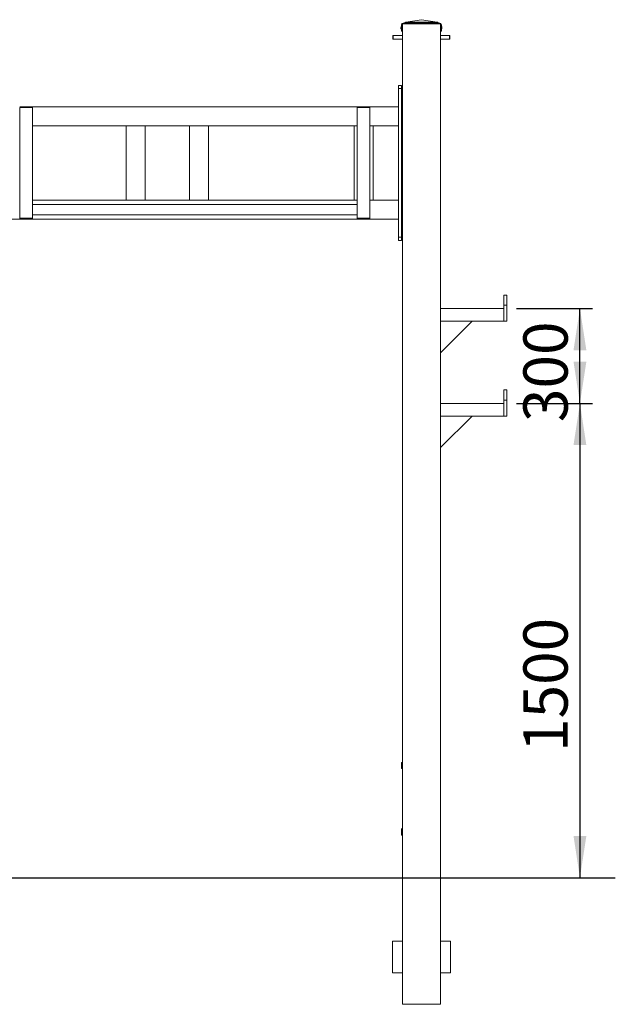
# Model space of a CAD drawing. Units: millimetres. Extents: x 0 to 420, y 0 to 297.
# Drawn here: x 153 to 200, y 165 to 243 of the extents above; entities that cross this region are included whole.
import ezdxf

# ---------------------------------------------------------------- set-up
doc = ezdxf.new("R2010")
doc.units = ezdxf.units.MM
doc.layers.add('EBLAYER2', color=1, linetype='Continuous')
doc.layers.add('标注层', color=7, linetype='Continuous')
doc.styles.add('SLDTEXTSTYLE1', font='GOTHIC.TTF', dxfattribs={"width": 0.913})
doc.dimstyles.new('SLDDIMSTYLE1', dxfattribs={"dimtxt": 3.5, "dimasz": 3.302, "dimexe": 0, "dimexo": 0.0625, "dimgap": 0.875, "dimtad": 2, "dimdec": 3, "dimlfac": 40, "dimrnd": 1e-09, "dimzin": 12, "dimdsep": 46, "dimtxsty": 'SLDTEXTSTYLE1', "dimsah": 1, "dimcen": 0.09, "dimadec": 0, "dimazin": 3, "dimtfac": 1, "dimtdec": 3, "dimtofl": 0, "dimtmove": 0, "dimatfit": 3, "dimfxl": 1, "dimfrac": 2, "dimtolj": 1, "dimtzin": 12, "dimarcsym": 0})

# ---------------------------------------------------------------- blocks, each defined once
blk = doc.blocks.new('_D_4')
at = {"layer": '标注层'}
for p, q in [((192.359, 212.982), (198.385, 212.982)), ((197.385, 212.982), (197.385, 175.482))]:
    blk.add_line(p, q, dxfattribs=at)
for points in [[(197.385, 212.982), (196.877, 209.68), (197.893, 209.68)], [(197.385, 175.482), (197.893, 178.784), (196.877, 178.784)]]:
    blk.add_solid(points, dxfattribs=at)
at = {"layer": '标注层', "insert": (192.915, 185.428, 0.002), "char_height": 3.5, "attachment_point": 1, "rotation": 90, "style": 'SLDTEXTSTYLE1'}
blk.add_mtext('1500', dxfattribs=at)
blk = doc.blocks.new('_D_5')
at = {"layer": '标注层'}
for p, q in [((192.359, 220.482), (198.385, 220.482)), ((197.385, 212.982), (197.385, 220.482)), ((192.359, 212.982), (198.385, 212.982))]:
    blk.add_line(p, q, dxfattribs=at)
for points in [[(197.385, 220.482), (196.877, 217.18), (197.893, 217.18)], [(197.385, 212.982), (197.893, 216.284), (196.877, 216.284)]]:
    blk.add_solid(points, dxfattribs=at)
at = {"layer": '标注层', "insert": (192.915, 211.503, -11.01), "char_height": 3.5, "attachment_point": 1, "rotation": 90, "style": 'SLDTEXTSTYLE1'}
blk.add_mtext('300', dxfattribs=at)

msp = doc.modelspace()

# ---------------------------------------------------------------- linework, layer by layer
at = {"color": 7, "linetype": 'Continuous', "lineweight": 15}
for p, q in [((183.28388, 242.907192), (183.28388, 242.407192)), ((183.35888, 242.982192), (186.35888, 242.982192)), ((183.35888, 242.982192), (183.35888, 165.482192)), ((183.40888, 243.032192), (183.48388, 243.032192)), ((183.48388, 243.032192), (186.23388, 243.032192)), ((183.582991, 243.067581), (183.54638, 243.064234)), ((183.54638, 243.064234), (183.54638, 243.057192)), ((183.54638, 243.057192), (183.67138, 243.057192)), ((183.588848, 243.113663), (183.614715, 243.117605)), ((183.614715, 243.117605), (184.85888, 243.307192)), ((183.67138, 243.113663), (183.67138, 243.064234)), ((183.67138, 243.113663), (186.04638, 243.113663)), ((186.04638, 243.064234), (183.67138, 243.064234)), ((183.67138, 243.064234), (183.67138, 243.057192)), ((183.67138, 243.057192), (186.04638, 243.057192)), ((183.67138, 243.057192), (183.67138, 243.032192)), ((184.85888, 243.307192), (186.103045, 243.117605)), ((186.04638, 243.113663), (186.04638, 243.064234)), ((186.04638, 243.064234), (186.04638, 243.057192)), ((186.04638, 243.032192), (186.04638, 243.057192)), ((186.04638, 243.057192), (186.17138, 243.057192)), ((186.103045, 243.117605), (186.128912, 243.113663)), ((186.17138, 243.064234), (186.134768, 243.067581)), ((186.17138, 243.064234), (186.17138, 243.057192)), ((186.23388, 243.032192), (186.30888, 243.032192)), ((186.35888, 242.982192), (186.35888, 165.482192)), ((186.43388, 242.907192), (186.43388, 242.407192)), ((182.63388, 242.057192), (182.60888, 242.032192)), ((183.35888, 242.057192), (182.63388, 242.057192)), ((182.63388, 242.057192), (182.63388, 241.757192)), ((183.237358, 242.622192), (183.237358, 242.692192)), ((183.28388, 242.407192), (183.35888, 242.407192)), ((186.35888, 242.407192), (186.43388, 242.407192)), ((187.08388, 242.057192), (186.35888, 242.057192)), ((186.480402, 242.692192), (186.480402, 242.635703)), ((186.480402, 242.635703), (186.480402, 242.622192)), ((187.10888, 242.032192), (187.08388, 242.057192)), ((187.08388, 241.757192), (187.08388, 242.057192)), ((182.60888, 241.782192), (182.60888, 242.032192)), ((182.60888, 241.782192), (182.63388, 241.757192)), ((182.63388, 241.757192), (183.35888, 241.757192)), ((186.35888, 241.757192), (187.08388, 241.757192)), ((187.08388, 241.757192), (187.10888, 241.782192)), ((187.10888, 242.032192), (187.10888, 241.782192)), ((183.03388, 238.107192), (183.28388, 238.107192)), ((183.03388, 237.857192), (183.03388, 238.107192)), ((183.03388, 226.107192), (183.03388, 237.857192)), ((183.03388, 237.857192), (183.28388, 237.857192)), ((183.28388, 237.857192), (183.28388, 238.107192)), ((183.28388, 226.107192), (183.28388, 237.857192)), ((183.289938, 237.83331), (183.28388, 237.822817)), ((183.28388, 237.391567), (183.289938, 237.381074)), ((183.297221, 237.845924), (183.289938, 237.83331)), ((183.291119, 237.379028), (183.297221, 237.36846)), ((183.309389, 237.86246), (183.297882, 237.845542)), ((183.300575, 237.837736), (183.309389, 237.86246)), ((183.309389, 237.86246), (183.35888, 237.86246)), ((183.309389, 237.840355), (183.35888, 237.840355)), ((183.309389, 237.624519), (183.35888, 237.624519)), ((183.309389, 237.391357), (183.35888, 237.391357)), ((183.309389, 237.37403), (183.35888, 237.37403)), ((183.309389, 237.351925), (183.35888, 237.351925)), ((154.10888, 236.419692), (153.10888, 236.419692)), ((153.10888, 236.357192), (153.10888, 227.619692)), ((153.10888, 236.357192), (154.10888, 236.357192)), ((154.10888, 236.357192), (154.10888, 236.419692)), ((179.78388, 236.419692), (154.10888, 236.419692)), ((154.10888, 236.357192), (154.10888, 227.619692)), ((179.78388, 236.419692), (179.78388, 236.357192)), ((180.78388, 236.419692), (179.78388, 236.419692)), ((179.78388, 236.357192), (179.78388, 227.619692)), ((179.78388, 236.357192), (180.78388, 236.357192)), ((180.78388, 236.357192), (180.78388, 236.419692)), ((183.03388, 236.419692), (180.78388, 236.419692)), ((180.78388, 236.357192), (180.78388, 227.619692)), ((179.78388, 234.919692), (154.10888, 234.919692)), ((161.53388, 234.919692), (163.03388, 234.919692)), ((161.53388, 234.919692), (161.53388, 229.044692)), ((163.03388, 234.919692), (163.03388, 229.044692)), ((166.53388, 229.044692), (166.53388, 234.919692)), ((168.03388, 229.044692), (168.03388, 234.919692)), ((179.53388, 234.919692), (179.53388, 229.044692)), ((179.53388, 234.919692), (179.78388, 234.919692)), ((180.78388, 234.919692), (181.03388, 234.919692)), ((183.03388, 234.919692), (180.78388, 234.919692)), ((181.03388, 234.919692), (181.03388, 229.044692)), ((179.78388, 229.044692), (154.10888, 229.044692)), ((161.53388, 229.044692), (163.03388, 229.044692)), ((179.53388, 229.044692), (179.78388, 229.044692)), ((180.78388, 229.044692), (181.03388, 229.044692)), ((183.03388, 229.044692), (180.78388, 229.044692)), ((179.78388, 228.694692), (154.10888, 228.694692)), ((153.10888, 227.544692), (127.43388, 227.544692)), ((153.10888, 227.619692), (154.10888, 227.619692)), ((153.10888, 227.607192), (153.10888, 227.619692)), ((153.10888, 227.607192), (153.10888, 227.544692)), ((153.10888, 227.607192), (153.17138, 227.607192)), ((153.10888, 227.544692), (154.10888, 227.544692)), ((153.17138, 227.607192), (153.17138, 227.619692)), ((153.17138, 227.607192), (154.04638, 227.607192)), ((154.04638, 227.619692), (154.04638, 227.607192)), ((154.04638, 227.607192), (154.10888, 227.607192)), ((154.10888, 227.894692), (179.78388, 227.894692)), ((154.10888, 227.607192), (154.10888, 227.619692)), ((154.10888, 227.544692), (154.10888, 227.607192)), ((179.78388, 227.544692), (154.10888, 227.544692)), ((179.78388, 227.619692), (180.78388, 227.619692)), ((179.78388, 227.607192), (179.78388, 227.619692)), ((179.78388, 227.607192), (179.78388, 227.544692)), ((179.78388, 227.607192), (179.84638, 227.607192)), ((179.78388, 227.544692), (180.78388, 227.544692)), ((179.84638, 227.607192), (179.84638, 227.619692)), ((179.84638, 227.607192), (180.72138, 227.607192)), ((180.72138, 227.619692), (180.72138, 227.607192)), ((180.72138, 227.607192), (180.78388, 227.607192)), ((180.78388, 227.607192), (180.78388, 227.619692)), ((180.78388, 227.544692), (180.78388, 227.607192)), ((183.03388, 227.544692), (180.78388, 227.544692)), ((183.289938, 226.58331), (183.28388, 226.572817)), ((183.291271, 226.585618), (183.289938, 226.58331)), ((183.307648, 226.593881), (183.309389, 226.599699)), ((183.309389, 226.599699), (183.35888, 226.599699)), ((183.309389, 226.590355), (183.35888, 226.590355)), ((183.03388, 226.107192), (183.28388, 226.107192)), ((183.03388, 225.857192), (183.03388, 226.107192)), ((183.03388, 225.857192), (183.28388, 225.857192)), ((183.28388, 226.141567), (183.289938, 226.131074)), ((183.28388, 225.857192), (183.28388, 226.107192)), ((183.289938, 226.131074), (183.291271, 226.128766)), ((183.309389, 226.374519), (183.35888, 226.374519)), ((183.309389, 226.141357), (183.35888, 226.141357)), ((183.309389, 226.12403), (183.35888, 226.12403)), ((183.309389, 226.114686), (183.35888, 226.114686)), ((191.60888, 221.544692), (191.35888, 221.544692)), ((191.35888, 220.732192), (191.35888, 221.544692)), ((191.60888, 220.732192), (191.60888, 221.544692)), ((186.35888, 220.482192), (191.35888, 220.482192)), ((191.35888, 220.732192), (191.60888, 220.732192)), ((191.35888, 219.482192), (191.35888, 220.732192)), ((191.60888, 219.482192), (191.60888, 220.732192)), ((188.85888, 219.482192), (186.35888, 216.982192)), ((186.35888, 219.482192), (191.35888, 219.482192)), ((191.35888, 219.482192), (191.60888, 219.482192)), ((191.60888, 214.044692), (191.35888, 214.044692)), ((191.35888, 213.232192), (191.35888, 214.044692)), ((191.60888, 213.232192), (191.60888, 214.044692)), ((186.35888, 212.982192), (191.35888, 212.982192)), ((191.35888, 213.232192), (191.60888, 213.232192)), ((191.35888, 211.982192), (191.35888, 213.232192)), ((191.60888, 211.982192), (191.60888, 213.232192)), ((188.85888, 211.982192), (186.35888, 209.482192)), ((186.35888, 211.982192), (191.35888, 211.982192)), ((191.35888, 211.982192), (191.60888, 211.982192)), ((183.289938, 184.58331), (183.28388, 184.572817)), ((183.28388, 184.141567), (183.28388, 184.572817)), ((183.291271, 184.585618), (183.289938, 184.58331)), ((183.307648, 184.593881), (183.309389, 184.599699)), ((183.309389, 184.599699), (183.35888, 184.599699)), ((183.309389, 184.590355), (183.35888, 184.590355)), ((183.28388, 184.141567), (183.289938, 184.131074)), ((183.309389, 184.374519), (183.35888, 184.374519)), ((183.309389, 184.141357), (183.35888, 184.141357)), ((183.309389, 184.12403), (183.35888, 184.12403)), ((183.309389, 184.114686), (183.35888, 184.114686)), ((183.289938, 179.33331), (183.28388, 179.322817)), ((183.28388, 178.891567), (183.28388, 179.322817)), ((183.291428, 179.33589), (183.289938, 179.33331)), ((183.301943, 179.354103), (183.291428, 179.33589)), ((183.307451, 179.343995), (183.309389, 179.350429)), ((183.309389, 179.365633), (183.35888, 179.365633)), ((183.309389, 179.350429), (183.35888, 179.350429)), ((183.309389, 179.340355), (183.35888, 179.340355)), ((183.309389, 179.124519), (183.35888, 179.124519)), ((183.28388, 178.891567), (183.289938, 178.881074)), ((183.291428, 178.878494), (183.301943, 178.860281)), ((183.309389, 178.848751), (183.301306, 178.869852)), ((183.302607, 178.860665), (183.309389, 178.848751)), ((183.309389, 178.891357), (183.35888, 178.891357)), ((183.309389, 178.87403), (183.35888, 178.87403)), ((183.309389, 178.863956), (183.35888, 178.863956)), ((183.309389, 178.848751), (183.35888, 178.848751)), ((182.55888, 170.482192), (182.55888, 167.982192)), ((182.55888, 170.482192), (183.35888, 170.482192)), ((186.35888, 170.482192), (186.75888, 170.482192)), ((186.75888, 170.482192), (187.15888, 170.482192)), ((187.15888, 167.982192), (187.15888, 170.482192)), ((182.55888, 167.982192), (183.35888, 167.982192)), ((186.35888, 167.982192), (186.75888, 167.982192)), ((186.75888, 167.982192), (187.15888, 167.982192)), ((186.35888, 165.482192), (183.35888, 165.482192))]:
    msp.add_line(p, q, dxfattribs=at)
at = {"color": 8, "linetype": 'Continuous', "lineweight": 15}
for p, q in [((183.35888, 242.907192), (183.28388, 242.907192)), ((183.48388, 242.982192), (183.48388, 243.032192)), ((186.23388, 242.982192), (186.23388, 243.032192)), ((186.43388, 242.907192), (186.35888, 242.907192))]:
    msp.add_line(p, q, dxfattribs=at)
at = {"color": 7, "linetype": 'Continuous', "lineweight": 15}
for centre, radius, start, end in [((183.40888, 242.907192), 0.125, 90, 180), ((183.52138, 243.057192), 0.025, 270, 0), ((183.59638, 243.064234), 0.05, 98.66413543, 180), ((186.12138, 243.064234), 0.05, 0, 81.33586457), ((186.19638, 243.057192), 0.025, 180, 270), ((186.30888, 242.907192), 0.125, 0, 90), ((183.411711, 242.657192), 0.177831, 135.95836432, 168.64919288), ((183.411711, 242.657192), 0.177831, 191.35080712, 224.04163568), ((186.306048, 242.657192), 0.177831, 11.35080712, 44.04163568), ((186.306048, 242.657192), 0.177831, 315.95836432, 348.64919288)]:
    msp.add_arc(centre, radius, start, end, dxfattribs=at)
for centre, major_axis, ratio, start_param, end_param in [((183.67138, 243.075663), (0.125, 0), 0.091428571, 3.926990817, 4.71238898), ((183.67138, 243.125092), (0.075, 0), 0.152380952, 3.855917658, 4.71238898), ((186.04638, 243.125092), (0.075, 0), 0.152380952, 4.71238898, 5.568860303), ((186.04638, 243.075663), (0.125, 0), 0.091428571, 4.71238898, 5.497787144)]:
    msp.add_ellipse(centre, major_axis=major_axis, ratio=ratio, start_param=start_param, end_param=end_param, dxfattribs=at)
for points, knots in [([(183.614715, 243.117605), (183.613743, 243.117424), (183.611793, 243.117059), (183.608897, 243.116071), (183.606033, 243.11475), (183.603266, 243.113085), (183.600627, 243.111112), (183.59812, 243.108842), (183.595728, 243.106252), (183.593504, 243.103387), (183.591472, 243.100288), (183.589633, 243.096969), (183.587978, 243.093399), (183.586546, 243.08965), (183.585352, 243.08577), (183.584391, 243.081772), (183.583662, 243.077624), (183.583153, 243.073086), (183.582998, 243.069718), (183.582992, 243.067789), (183.582991, 243.067581)], [0, 0, 0, 0, 0.056498594, 0.113390798, 0.1715227, 0.230082192, 0.286580479, 0.343470043, 0.401592493, 0.460140486, 0.516738748, 0.573729197, 0.631955999, 0.690609792, 0.747276564, 0.804336478, 0.862636198, 0.921364283, 0.991516913, 1, 1, 1, 1]), ([(186.103045, 243.117605), (186.104017, 243.117424), (186.105967, 243.117059), (186.108863, 243.116071), (186.111727, 243.11475), (186.114497, 243.113083), (186.117142, 243.111105), (186.119649, 243.108833), (186.122037, 243.106245), (186.124985, 243.102447), (186.12759, 243.098127), (186.129782, 243.093399), (186.131213, 243.08965), (186.132408, 243.08577), (186.133369, 243.081772), (186.134097, 243.077624), (186.134512, 243.073937), (186.134711, 243.070787), (186.134765, 243.068859), (186.134768, 243.067789), (186.134768, 243.067581)], [0, 0, 0, 0, 0.0565028225, 0.1133992853, 0.1715355382, 0.2300994134, 0.2868060349, 0.3439082528, 0.4016225658, 0.4601749409, 0.5736742347, 0.6319053944, 0.6905635781, 0.7472345913, 0.8042987761, 0.8626028599, 0.9213353406, 0.9563796736, 0.9915162783, 1, 1, 1, 1]), ([(183.309389, 237.391357), (183.306364, 237.401322), (183.297578, 237.430271), (183.28879, 237.479963), (183.288681, 237.54895), (183.301727, 237.596558), (183.309389, 237.624519)], [0, 0, 0, 0, 0.13100378, 0.380540121, 0.636177958, 1, 1, 1, 1]), ([(183.309389, 237.624519), (183.303584, 237.643252), (183.29185, 237.681124), (183.287557, 237.737237), (183.293858, 237.790877), (183.30418, 237.823762), (183.309389, 237.840355)], [0, 0, 0, 0, 0.264605419, 0.534948747, 0.765343642, 1, 1, 1, 1]), ([(183.309389, 237.37403), (183.303584, 237.375534), (183.29185, 237.378574), (183.287557, 237.383078), (183.293858, 237.387385), (183.30418, 237.390024), (183.309389, 237.391357)], [0, 0, 0, 0, 0.264605419, 0.534948747, 0.765343642, 1, 1, 1, 1]), ([(183.309389, 237.840355), (183.303234, 237.838852), (183.292936, 237.836338), (183.291562, 237.833738), (183.291008, 237.832692)], [0, 0, 0, 0, 0.597641266, 1, 1, 1, 1]), ([(183.309389, 237.351925), (183.302849, 237.359342), (183.294817, 237.368453), (183.293335, 237.377876), (183.29306, 237.379627)], [0, 0, 0, 0, 0.814166639, 1, 1, 1, 1]), ([(183.309389, 226.374519), (183.303584, 226.393252), (183.29185, 226.431124), (183.287557, 226.487237), (183.293858, 226.540877), (183.30418, 226.573762), (183.309389, 226.590355)], [0, 0, 0, 0, 0.264605419, 0.534948747, 0.765343642, 1, 1, 1, 1]), ([(183.309389, 226.590355), (183.303234, 226.588852), (183.292936, 226.586338), (183.291562, 226.583738), (183.291008, 226.582692)], [0, 0, 0, 0, 0.597641266, 1, 1, 1, 1]), ([(183.309389, 226.599699), (183.303007, 226.59619), (183.294212, 226.591356), (183.292766, 226.586355), (183.29237, 226.584984)], [0, 0, 0, 0, 0.7256779039, 1, 1, 1, 1]), ([(183.309389, 226.141357), (183.306364, 226.151322), (183.297578, 226.180271), (183.28879, 226.229963), (183.288681, 226.29895), (183.301727, 226.346558), (183.309389, 226.374519)], [0, 0, 0, 0, 0.13100378, 0.380540121, 0.636177958, 1, 1, 1, 1]), ([(183.309389, 226.12403), (183.303584, 226.125534), (183.29185, 226.128574), (183.287557, 226.133078), (183.293858, 226.137385), (183.30418, 226.140024), (183.309389, 226.141357)], [0, 0, 0, 0, 0.264605419, 0.534948747, 0.765343642, 1, 1, 1, 1]), ([(183.309389, 226.114686), (183.303007, 226.118194), (183.294212, 226.123029), (183.292766, 226.128029), (183.29237, 226.129401)], [0, 0, 0, 0, 0.725677904, 1, 1, 1, 1]), ([(183.309389, 184.374519), (183.303584, 184.393252), (183.29185, 184.431124), (183.287557, 184.487237), (183.293858, 184.540877), (183.30418, 184.573762), (183.309389, 184.590355)], [0, 0, 0, 0, 0.264605419, 0.534948747, 0.765343642, 1, 1, 1, 1]), ([(183.309389, 184.590355), (183.303234, 184.588852), (183.292936, 184.586338), (183.291562, 184.583738), (183.291008, 184.582692)], [0, 0, 0, 0, 0.597641266, 1, 1, 1, 1]), ([(183.309389, 184.599699), (183.303007, 184.59619), (183.294212, 184.591356), (183.292766, 184.586355), (183.29237, 184.584984)], [0, 0, 0, 0, 0.7256779039, 1, 1, 1, 1]), ([(183.309389, 184.141357), (183.306364, 184.151322), (183.297578, 184.180271), (183.28879, 184.229963), (183.288681, 184.29895), (183.301727, 184.346558), (183.309389, 184.374519)], [0, 0, 0, 0, 0.13100378, 0.380540121, 0.636177958, 1, 1, 1, 1]), ([(183.309389, 184.12403), (183.303584, 184.125534), (183.29185, 184.128574), (183.287557, 184.133078), (183.293858, 184.137385), (183.30418, 184.140024), (183.309389, 184.141357)], [0, 0, 0, 0, 0.2646054193, 0.5349487471, 0.7653436417, 1, 1, 1, 1]), ([(183.309389, 184.114686), (183.303007, 184.118194), (183.294212, 184.123029), (183.292766, 184.128029), (183.29237, 184.129401)], [0, 0, 0, 0, 0.725677904, 1, 1, 1, 1]), ([(183.309389, 178.891357), (183.306364, 178.901322), (183.297578, 178.930271), (183.28879, 178.979963), (183.288681, 179.04895), (183.301727, 179.096558), (183.309389, 179.124519)], [0, 0, 0, 0, 0.13100378, 0.380540121, 0.636177958, 1, 1, 1, 1]), ([(183.309389, 179.124519), (183.303584, 179.143252), (183.29185, 179.181124), (183.287557, 179.237237), (183.293858, 179.290877), (183.30418, 179.323762), (183.309389, 179.340355)], [0, 0, 0, 0, 0.2646054193, 0.5349487471, 0.7653436417, 1, 1, 1, 1]), ([(183.309389, 179.340355), (183.303234, 179.338852), (183.292936, 179.336338), (183.291562, 179.333738), (183.291008, 179.332692)], [0, 0, 0, 0, 0.597641266, 1, 1, 1, 1]), ([(183.309389, 179.350429), (183.302981, 179.346745), (183.294321, 179.341766), (183.292869, 179.336617), (183.292491, 179.335277)], [0, 0, 0, 0, 0.7397999434, 1, 1, 1, 1]), ([(183.2936, 179.333673), (183.294105, 179.336127), (183.29634, 179.346984), (183.303696, 179.357497), (183.309389, 179.365633)], [0, 0, 0, 0, 0.2259725786, 1, 1, 1, 1]), ([(183.309389, 178.87403), (183.303584, 178.875534), (183.29185, 178.878574), (183.287557, 178.883078), (183.293858, 178.887385), (183.30418, 178.890024), (183.309389, 178.891357)], [0, 0, 0, 0, 0.2646054193, 0.5349487471, 0.7653436417, 1, 1, 1, 1]), ([(183.309389, 178.863956), (183.302981, 178.867639), (183.294321, 178.872618), (183.292869, 178.877768), (183.292491, 178.879108)], [0, 0, 0, 0, 0.739799943, 1, 1, 1, 1])]:
    msp.add_open_spline(points, degree=3, knots=knots, dxfattribs=at)
at = {"layer": 'EBLAYER2'}
msp.add_line((106.684422, 175.482192), (200.180517, 175.482192), dxfattribs=at)

# ---------------------------------------------------------------- dimensions: what is measured, and where the dimension line sits
at = {"layer": '标注层'}
for base, p2, picture, middle in [((197.385446, 220.482192), (191.35888, 220.482192), '_D_5', (197.385446, 216.804363)), ((197.385446, 175.482192), (200.180517, 175.482192), '_D_4', (197.385446, 192.02178))]:
    dim = msp.add_linear_dim(base=base, p1=(191.35888, 212.982192), p2=p2, angle=90, dimstyle='SLDDIMSTYLE1', dxfattribs=at)
    dim.commit()
    dim.dimension.update_dxf_attribs({"geometry": picture, "text_midpoint": middle, "dimtype": 160})

doc.saveas('drawing.dxf')
